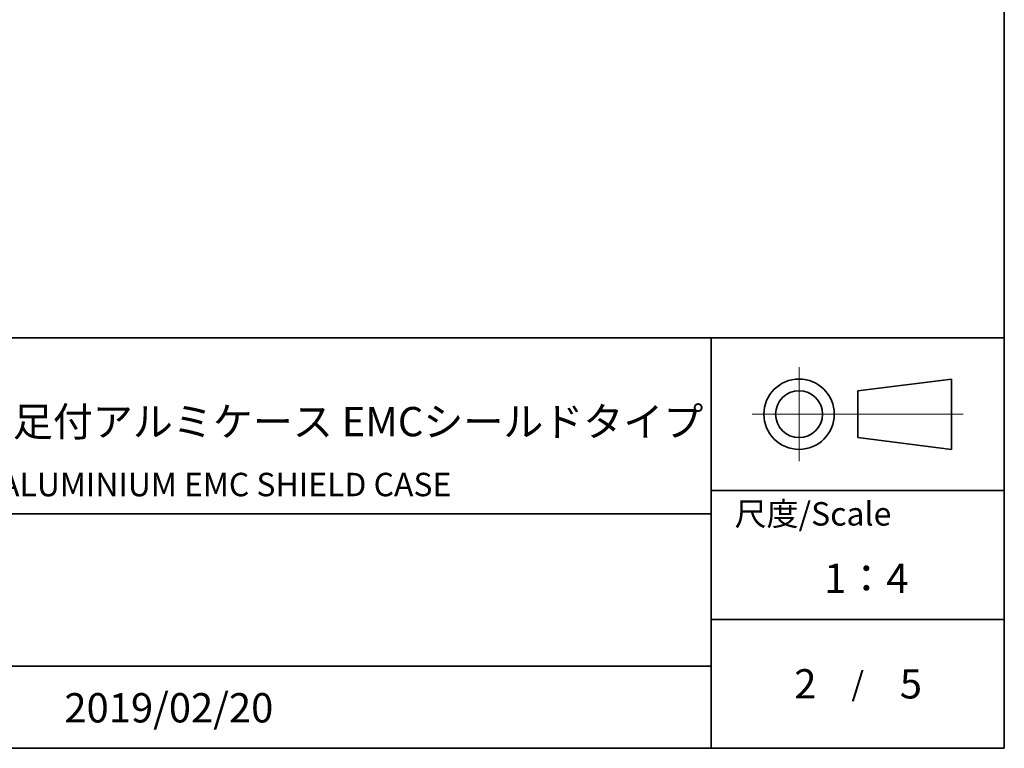
# Model space of a CAD drawing. Units: millimetres. Extents: x 0 to 6296, y 0 to 1124.
# Drawn here: x 2411 to 2747, y 0 to 249 of the extents above; entities that cross this region are included whole.
import ezdxf
from ezdxf.enums import TextEntityAlignment as Align

# ---------------------------------------------------------------- set-up
doc = ezdxf.new("R2010")
doc.units = ezdxf.units.MM
doc.layers.add('Border (ISO)', color=7, linetype='Continuous', lineweight=35)
doc.layers.add('Title (ISO)', color=7, linetype='Continuous', lineweight=35)
doc.styles.add('Note Text (TK)', font='MS PGothic.ttf')
doc.styles.add('文字スタイル67', font='arial.ttf')

# ---------------------------------------------------------------- blocks, each defined once
blk = doc.blocks.new('図面枠 tk図枠')
at = {"layer": 'Border (ISO)'}
for p in [(405.5, 289), (14.5, 8)]:
    blk.add_line(p, (405.5, 8), dxfattribs=at)
blk = doc.blocks.new('表題欄 tk表題欄')
at = {"layer": 'Title (ISO)'}
for p, q in [((74.709, 244.053), (255.709, 244.053)), ((230.709, 244.053), (230.709, 209.053)), ((255.709, 244.053), (255.709, 209.053)), ((243.209, 239.553), (251.209, 240.553)), ((251.209, 234.553), (251.209, 240.553)), ((243.209, 239.553), (243.209, 235.553)), ((243.209, 235.553), (251.209, 234.553)), ((230.709, 231.053), (255.709, 231.053)), ((74.709, 229.053), (230.709, 229.053)), ((230.709, 220.053), (255.709, 220.053)), ((149.709, 216.053), (230.709, 216.053)), ((255.709, 209.053), (74.709, 209.053))]:
    blk.add_line(p, q, dxfattribs=at)
at = {"layer": 'Title (ISO)', "color": 4, "linetype": 'Continuous', "lineweight": 18}
for p, q in [((238.209, 241.553), (238.209, 233.553)), ((252.209, 237.553), (234.209, 237.553))]:
    blk.add_line(p, q, dxfattribs=at)
at = {"layer": 'Title (ISO)'}
for radius in [3, 2]:
    blk.add_circle((238.209, 237.553), radius, dxfattribs=at)
at = {"layer": 'Title (ISO)', "color": 1, "insert": (232.709, 229.053), "char_height": 2, "attachment_point": 4, "line_spacing_factor": 1.5, "style": 'Note Text (TK)'}
blk.add_mtext('\\fＭＳ Ｐゴシック|b0|i0;\\H2.0000;尺度/Scale', dxfattribs=at)
at = {"layer": 'Title (ISO)', "color": 7, "insert": (243.209, 214.553), "char_height": 2, "attachment_point": 5, "line_spacing_factor": 1.5, "style": 'Note Text (TK)'}
blk.add_mtext('\\fＭＳ Ｐゴシック|b0|i0;\\H2.0000;/', dxfattribs=at)
at = {"layer": 'Title (ISO)', "color": 7}
for tag, p, height, style in [('<品名>_001', (157.524, 235.668), 2.5, 'Note Text (TK)'), ('<Title>_001', (157.48, 230.553), 2, '文字スタイル67'), ('<尺度>_001', (240.382, 222.303), 2.5, 'Note Text (TK)'), ('<ページ_No.>_001', (237.949, 213.303), 2.5, 'Note Text (TK)'), ('<総ページ数>_001', (246.8, 213.303), 2.5, 'Note Text (TK)'), ('作成日_001', (175.618, 211.281), 2.5, 'Note Text (TK)')]:
    blk.add_attdef(tag, p, '', height=height, dxfattribs=dict(at, style=style))
at = {"layer": 'Title (ISO)', "color": 7, "style": 'Note Text (TK)'}
blk.add_attdef('<承認>', text='', height=2.5, dxfattribs=at).set_placement((87.209, 217.053), align=Align.MIDDLE_CENTER)

msp = doc.modelspace()

# ---------------------------------------------------------------- block references
at = {"xscale": 4, "yscale": 4, "zscale": 4}
msp.add_blockref('図面枠 tk図枠', (1125, -32), dxfattribs=at)
ref = msp.add_blockref('表題欄 tk表題欄', (1724.1647, -836.211), dxfattribs=dict(xscale=4, yscale=4, zscale=4))
ref.add_attrib('<品名>_001', 'フランジ足付アルミケース EMCシールドタイプ', (2354.2614, 106.4602), dxfattribs={"layer": 'Title (ISO)', "color": 7, "height": 10, "style": 'Note Text (TK)'})
ref.add_attrib('<尺度>_001', '1：4', (2685.5511, 53), dxfattribs={"layer": 'Title (ISO)', "color": 7, "height": 10, "style": 'Note Text (TK)'})
ref.add_attrib('作成日_001', '2019/02/20', (2426.4091, 8.8295), dxfattribs={"layer": 'Title (ISO)', "color": 7, "height": 10, "style": 'Note Text (TK)'})
ref.add_attrib('<Title>_001', 'FLANGED ALUMINIUM EMC SHIELD CASE', (2354.0832, 86), dxfattribs={"layer": 'Title (ISO)', "color": 7, "height": 8, "style": '文字スタイル67'})
ref.add_attrib('<ページ_No.>_001', '2', (2675.3636, 17), dxfattribs={"layer": 'Title (ISO)', "color": 7, "height": 10, "style": 'Note Text (TK)'})
ref.add_attrib('<総ページ数>_001', '5', (2711.3636, 17), dxfattribs={"layer": 'Title (ISO)', "color": 7, "height": 10, "style": 'Note Text (TK)'})

doc.saveas('drawing.dxf')
